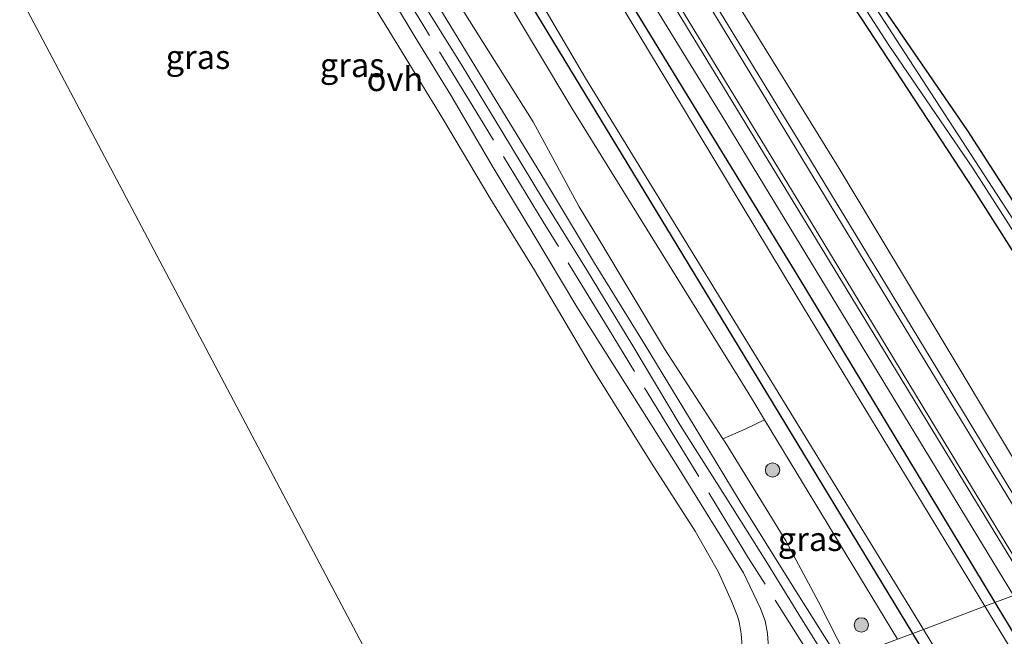
# Model space of a CAD drawing. Units: metres. Extents: x 232034 to 240000, y 468749 to 472737.
# Drawn here: x 239055 to 239158, y 471927 to 471991 of the extents above; entities that cross this region are included whole.
import ezdxf
from ezdxf.enums import TextEntityAlignment as Align

# ---------------------------------------------------------------- set-up
doc = ezdxf.new("R2010")
doc.units = ezdxf.units.M
doc.linetypes.add('IE-TERREINAFSCHEIDING', pattern=[10, 8, -2])
doc.layers.get('0').update_dxf_attribs({"lineweight": 25})
for name, color, linetype, lineweight in [('B-ME-GR-BOOM-GV-B6', 93, 'Continuous', 18), ('B-ME-GR-BOOM-S-B1', 93, 'Continuous', 18), ('B-ME-GW-KRUINLIJN-L-B1', 93, 'Continuous', 18), ('B-ME-GW-TEENLIJN-L-B1', 93, 'Continuous', 18), ('B-ME-IE-GRASLAND-GV-B6', 93, 'Continuous', 18), ('B-ME-IE-GRONDWERKLIJN-GROND_INGERICHT-GV-B6', 253, 'Continuous', 18), ('B-ME-IE-HULPGEOMETRIE-L-B1', 53, 'Continuous', 18), ('B-ME-IE-TERREINAFSCHEIDING-RASTERHEKWERK-L-B1', 8, 'IE-TERREINAFSCHEIDING', 18), ('B-ME-OG-WATER-GV-B6', 153, 'Continuous', 18), ('B-ME-VH-VERH_SOORT-BITUMEN-GV-B6', 8, 'IE-TERREINAFSCHEIDING-NATUURLIJK-HOUTWAL', 18), ('B-ME-VH-VERH_SOORT-HALF_VERHARDING-GV-B6', 8, 'IE-TERREINAFSCHEIDING-NATUURLIJK-HOUTWAL', 18), ('B-ME-VH-VERH_SOORT-ONVERHARD-GV-B6', 8, 'Continuous', 18)]:
    doc.layers.add(name, color=color, linetype=linetype, lineweight=lineweight)
doc.layers.add('B-ME-GW-INSTEEKWATERGANG-L-B1', color=10, linetype='Continuous')
doc.styles.add('NLCS-ISO', font='NLCS-ISO.TTF')
doc.linetypes.add('IE-TERREINAFSCHEIDING-NATUURLIJK-HOUTWAL', pattern='A,7,-1.5,[67,NLCS.SHX,S=0.75,R=45,X=0,Y=0],-1.5,7,-1.5,[70,NLCS.SHX,S=0.75,R=0,X=0,Y=0],-1.5', length=20)

# ---------------------------------------------------------------- blocks, each defined once
blk = doc.blocks.new('boom')
h = blk.add_hatch(color=256)
edge = h.paths.add_edge_path()
edge.add_arc((0, 0), 0.75, 0, 360)
blk.add_circle((0, 0), 0.75)

msp = doc.modelspace()

# ---------------------------------------------------------------- linework, layer by layer
at = {"layer": 'B-ME-GR-BOOM-GV-B6'}
for points in [[(239177.45, 471937.793, 11.014), (239166.054, 471933.511, 11.008), (239163.35, 471937.961, 11.007), (239152.079, 471956.74, 10.942), (239140.809, 471975.52, 10.876), (239129.267, 471994.216, 10.876), (239117.725, 472012.912, 10.876), (239099.031, 472043.874, 10.888), (239082.015, 472072.165, 10.827), (239078.988, 472077.751, 11.092), (239074.395, 472086.221, 11.092), (239074.807, 472086.374, 11.092), (239075.57, 472086.659, 10.994), (239077.341, 472087.589, 10.994), (239079.324, 472088.706, 11.011), (239080.32, 472089.077, 11.011), (239080.97, 472088.766, 11.003), (239096.064, 472064.555, 11.019), (239113.931, 472036.857, 10.962), (239132.884, 472006.825, 10.9), (239143.895, 471990.035, 10.896), (239154.907, 471973.245, 10.892), (239166.179, 471955.519, 10.953), (239177.45, 471937.793, 11.014)], [(239166.054, 471933.511, 11.008), (239164.21, 471932.818, 11.736), (239150.414, 471955.585, 11.708), (239136.618, 471978.353, 11.681), (239119.825, 472005.878, 11.693), (239103.033, 472033.404, 11.705), (239083.039, 472066.545, 11.709), (239073.546, 472082.8, 11.922), (239072.7281, 472085.2233, 12.0178), (239074.395, 472086.221, 11.092), (239078.988, 472077.751, 11.092), (239082.015, 472072.165, 10.827), (239099.031, 472043.874, 10.888), (239117.725, 472012.912, 10.876), (239129.267, 471994.216, 10.876), (239140.809, 471975.52, 10.876), (239152.079, 471956.74, 10.942), (239163.35, 471937.961, 11.007), (239166.054, 471933.511, 11.008)], [(239081.1815, 472061.2196, 11.7895), (239082.9211, 472059.167, 11.7255), (239093.978, 472041.019, 11.742), (239105.396, 472022.281, 11.758), (239116.813, 472003.542, 11.775), (239128.231, 471984.804, 11.791), (239144.452, 471958.147, 11.807), (239160.674, 471931.489, 11.823)], [(239098.399, 472005.993, 11.309), (239112.864, 471981.836, 11.325), (239130.695, 471953.046, 11.301), (239131.908, 471951.042, 11.306), (239133.0025, 471949.2333, 11.3105), (239131.0464, 471948.3104, 12.5361)], [(239159.031, 471930.872, 11.198), (239143.808, 471955.931, 11.178), (239128.585, 471980.99, 11.158), (239116.52, 472000.615, 11.207)], [(239131.0464, 471948.3104, 12.5361), (239128.6467, 471947.2421, 14.3386), (239122.5348, 471956.6776, 14.3466), (239115.5712, 471968.3019, 14.375), (239113.6139, 471971.522, 14.4317), (239108.8109, 471980.3964, 14.2773), (239099.5376, 471995.1334, 14.3084)]]:
    msp.add_polyline3d(points, dxfattribs=at)
at = {"layer": 'B-ME-GW-INSTEEKWATERGANG-L-B1'}
for points in [[(239126.826, 472111.083, 11.015), (239098.367, 472097.944, 11.035), (239083.522, 472091.061, 10.949), (239083.354, 472090.913, 10.949), (239083.439, 472090.18, 10.949), (239098.144, 472066.363, 10.937), (239113.693, 472041.807, 10.937), (239126.647, 472021.686, 10.88), (239144.071, 471994.233, 10.823), (239145.058, 471992.795, 10.819), (239154.227, 471979.441, 10.782), (239174.971, 471947.231, 10.888), (239180.274, 471938.854, 10.903)], [(239177.45, 471937.793, 11.014), (239166.179, 471955.519, 10.953), (239154.907, 471973.245, 10.892), (239143.895, 471990.035, 10.896), (239132.884, 472006.825, 10.9), (239113.931, 472036.857, 10.962), (239096.064, 472064.555, 11.019), (239080.97, 472088.766, 11.003), (239080.32, 472089.077, 11.011), (239079.324, 472088.706, 11.011), (239077.341, 472087.589, 10.994), (239075.57, 472086.659, 10.994), (239074.807, 472086.374, 11.092), (239074.395, 472086.221, 11.092), (239073.6998, 472086.7575, 11.0568), (239073.3734, 472087.253, 11.0635), (239073.3592, 472088.0744, 11.0968), (239073.5121, 472088.626, 11.0812), (239073.7602, 472088.9038, 11.0657), (239075.1204, 472089.5637, 11.1856), (239080.824, 472092.46, 11.15), (239094.499, 472098.955, 11.133)], [(239148.509, 471926.918, 11.249), (239132.045, 471954.01, 11.219), (239118.166, 471976.898, 11.217), (239104.288, 471999.786, 11.215), (239094.117, 472016.338, 11.182), (239088.264, 472024.65, 11.256), (239082.143, 472032.068, 11.276), (239074.545, 472038.877, 11.35), (239070.737, 472041.955, 11.395), (239067.625, 472043.647, 11.452), (239066.1499, 472044.5436, 11.383), (239064.918, 472044.8787, 11.392), (239062.7903, 472045.2285, 11.38), (239060.5214, 472045.5795, 11.371), (239059.0648, 472046.0364, 11.359), (239057.5757, 472046.8182, 11.377), (239055.1746, 472048.2004, 11.389), (239050.6505, 472051.3293, 11.407)], [(239118.606, 471993.513, 11.172), (239136.465, 471964.275, 11.174), (239157.084, 471930.14, 11.199)], [(239157.084, 471930.14, 11.199), (239163.479, 471919.553, 11.207), (239174.982, 471900.581, 11.211), (239186.486, 471881.61, 11.215), (239197.989, 471862.638, 11.219), (239209.493, 471843.667, 11.223), (239216.701, 471832.003, 11.209)], [(239212.742, 471806.028, 11.372), (239213.502, 471815.782, 11.372), (239213.03, 471818.438, 11.372), (239211.766, 471821.44, 11.372), (239207.652, 471829.314, 11.372), (239206.678, 471830.896, 11.358), (239188.716, 471859.959, 11.272), (239172.847, 471886.47, 11.268), (239156.979, 471912.982, 11.264), (239148.509, 471926.918, 11.249)]]:
    msp.add_polyline3d(points, dxfattribs=at)
at = {"layer": 'B-ME-GW-KRUINLIJN-L-B1'}
for points in [[(239077.2656, 472100.5405, 12.4926), (239075.8142, 472095.9437, 12.355), (239075.296, 472095.0217, 12.3261), (239073.4346, 472092.4371, 12.3106), (239073.0766, 472091.6746, 12.2928), (239072.6192, 472090.5137, 12.2418), (239072.4069, 472089.832, 12.204), (239072.2951, 472088.9938, 12.1752), (239072.1727, 472087.8878, 12.0908), (239072.1824, 472087.2652, 12.0841), (239072.2946, 472086.5079, 12.0686), (239072.7281, 472085.2233, 12.0178), (239073.546, 472082.8, 11.922), (239083.039, 472066.545, 11.709), (239103.033, 472033.404, 11.705), (239119.825, 472005.878, 11.693), (239136.618, 471978.353, 11.681), (239150.414, 471955.585, 11.708), (239164.21, 471932.818, 11.736)], [(239141.6321, 471924.3342, 14.3178), (239138.647, 471930.2229, 14.2839), (239135.2316, 471936.5802, 14.3052), (239128.8691, 471946.8987, 14.3383), (239128.6467, 471947.2421, 14.3386), (239122.5348, 471956.6776, 14.3466), (239115.5712, 471968.3019, 14.375), (239113.6139, 471971.522, 14.4317), (239108.8109, 471980.3964, 14.2773), (239099.5376, 471995.1334, 14.3084), (239088.8373, 472011.9697, 14.3223), (239081.3938, 472023.5289, 14.1205), (239080.0488, 472025.2592, 13.9491), (239077.7192, 472028.0614, 13.8139), (239074.9515, 472031.0204, 13.7139), (239073.1085, 472032.678, 13.6316), (239070.2683, 472034.6053, 13.514), (239063.7421, 472038.474, 13.3179), (239061.6604, 472039.7081, 13.2553), (239056.6191, 472042.923, 13.0113), (239051.8342, 472046.222, 12.7937)], [(239116.813, 472003.542, 11.775), (239128.231, 471984.804, 11.791), (239144.452, 471958.147, 11.807), (239160.674, 471931.489, 11.823)]]:
    msp.add_polyline3d(points, dxfattribs=at)
at = {"layer": 'B-ME-GW-TEENLIJN-L-B1'}
for points in [[(239074.395, 472086.221, 11.092), (239078.988, 472077.751, 11.092), (239082.015, 472072.165, 10.827), (239099.031, 472043.874, 10.888), (239117.725, 472012.912, 10.876), (239129.267, 471994.216, 10.876), (239140.809, 471975.52, 10.876), (239152.079, 471956.74, 10.942), (239163.35, 471937.961, 11.007), (239166.054, 471933.511, 11.008)], [(239049.803, 472049.5144, 11.761), (239055.6183, 472045.5771, 11.737), (239057.3039, 472044.6667, 11.719), (239058.1246, 472044.4174, 11.7023), (239058.9295, 472044.173, 11.686), (239062.5397, 472043.098, 11.674), (239065.96, 472042.081, 11.623), (239070.039, 472040.231, 11.427), (239074.335, 472036.968, 11.37), (239081.053, 472030.58, 11.276), (239082.972, 472028.285, 11.288), (239086.755, 472023.653, 11.28), (239092.135, 472016.076, 11.305), (239098.399, 472005.993, 11.309), (239112.864, 471981.836, 11.325), (239130.695, 471953.046, 11.301), (239131.908, 471951.042, 11.306), (239133.0025, 471949.2333, 11.3105), (239146.877, 471926.305, 11.368)], [(239116.52, 472000.615, 11.207), (239128.585, 471980.99, 11.158), (239143.808, 471955.931, 11.178), (239159.031, 471930.872, 11.198)]]:
    msp.add_polyline3d(points, dxfattribs=at)
at = {"layer": 'B-ME-IE-GRASLAND-GV-B6'}
for points in [[(239126.826, 472111.083, 11.015), (239098.367, 472097.944, 11.035), (239083.522, 472091.061, 10.949), (239083.354, 472090.913, 10.949), (239083.439, 472090.18, 10.949), (239098.144, 472066.363, 10.937), (239113.693, 472041.807, 10.937), (239126.647, 472021.686, 10.88), (239144.071, 471994.233, 10.823), (239145.058, 471992.795, 10.819), (239154.227, 471979.441, 10.782), (239174.971, 471947.231, 10.888)], [(239077.2656, 472100.5405, 12.4926), (239075.8142, 472095.9437, 12.355), (239075.296, 472095.0217, 12.3261), (239073.4346, 472092.4371, 12.3106), (239073.0766, 472091.6746, 12.2928), (239072.6192, 472090.5137, 12.2418), (239072.4069, 472089.832, 12.204), (239072.2951, 472088.9938, 12.1752), (239072.1727, 472087.8878, 12.0908), (239072.1824, 472087.2652, 12.0841), (239072.2946, 472086.5079, 12.0686), (239072.7281, 472085.2233, 12.0178), (239073.546, 472082.8, 11.922), (239083.039, 472066.545, 11.709), (239103.033, 472033.404, 11.705), (239119.825, 472005.878, 11.693), (239136.618, 471978.353, 11.681), (239150.414, 471955.585, 11.708), (239164.21, 471932.818, 11.736)], [(239101.3179, 472100.8501, 10.4819), (239092.1821, 472096.5909, 10.5169), (239083.7338, 472092.8048, 10.6269), (239079.5628, 472090.8391, 10.6269), (239074.2238, 472088.0464, 10.6269), (239074.1128, 472087.9416, 10.6269), (239074.0221, 472087.6351, 10.6269), (239074.2707, 472087.2607, 10.6269), (239074.5787, 472087.223, 10.6269), (239078.6481, 472089.3121, 10.6269), (239079.8782, 472089.8832, 10.6269), (239080.3326, 472089.9899, 10.6269), (239080.7121, 472089.9508, 10.6269), (239081.0653, 472089.8278, 10.6269), (239081.3833, 472089.6165, 10.6269), (239082.1745, 472088.7264, 10.6269), (239090.6109, 472074.7782, 10.6269), (239102.359, 472056.1411, 10.6267), (239115.8469, 472035.0481, 10.5531), (239146.004, 471988.413, 10.374), (239154.774, 471975.536, 10.374), (239172.778, 471947.439, 10.374)], [(239163.658, 471932.611, 11.779), (239148.146, 471958.073, 11.754), (239134.642, 471980.326, 11.764), (239121.139, 472002.58, 11.774), (239107.219, 472025.528, 11.758), (239093.299, 472048.476, 11.742), (239090.1506, 472053.7234, 11.7593), (239082.0314, 472066.7251, 11.8727), (239074.1682, 472079.032, 11.9971), (239070.5507, 472085.5543, 12.2093), (239068.1841, 472089.6104, 12.3011), (239066.7748, 472092.1889, 12.3664), (239066.6082, 472092.5047, 12.3766), (239066.322, 472093.2005, 12.3827), (239065.6346, 472095.1659, 12.3929), (239065.1162, 472097.0442, 12.4276), (239065.4922, 472098.671, 12.4684), (239065.7679, 472099.4805, 12.4963)], [(239167.875, 471956.529, 10.374), (239146.754, 471988.994, 10.374), (239116.5969, 472035.6291, 10.5534), (239103.109, 472056.7221, 10.6269), (239091.3609, 472075.3592, 10.6269), (239082.981, 472089.2142, 10.6269), (239082.7331, 472089.7212, 10.6269), (239082.6881, 472090.233, 10.6269), (239082.7309, 472090.7474, 10.6269), (239082.8672, 472091.0697, 10.6269), (239083.0785, 472091.3745, 10.6269), (239084.119, 472091.8968, 10.6269), (239092.5402, 472095.7818, 10.5169), (239101.7408, 472100.0402, 10.4819)], [(239166.179, 471955.519, 10.953), (239154.907, 471973.245, 10.892), (239143.895, 471990.035, 10.896), (239132.884, 472006.825, 10.9), (239113.931, 472036.857, 10.962), (239096.064, 472064.555, 11.019), (239080.97, 472088.766, 11.003), (239080.32, 472089.077, 11.011), (239079.324, 472088.706, 11.011), (239077.341, 472087.589, 10.994), (239075.57, 472086.659, 10.994), (239074.807, 472086.374, 11.092), (239074.395, 472086.221, 11.092), (239073.6998, 472086.7575, 11.0568), (239073.3734, 472087.253, 11.0635), (239073.3592, 472088.0744, 11.0968), (239073.5121, 472088.626, 11.0812), (239073.7602, 472088.9038, 11.0657), (239075.1204, 472089.5637, 11.1856), (239080.824, 472092.46, 11.15), (239094.499, 472098.955, 11.133)], [(239060.9005, 472095.3754, 12.5255), (239063.918, 472090.953, 12.437), (239066.335, 472087.112, 12.162), (239067.6699, 472085.049, 12.1374), (239073.612, 472075.866, 12.028), (239084.295, 472058.148, 11.836), (239098.242, 472035.173, 11.832), (239116.171, 472005.576, 11.84), (239136.4, 471972.323, 11.783), (239153.172, 471944.659, 11.774), (239161.068, 471931.637, 11.779)], [(239050.6505, 472051.3293, 11.407), (239055.1746, 472048.2004, 11.389), (239057.5757, 472046.8182, 11.377), (239059.0648, 472046.0364, 11.359), (239060.5214, 472045.5795, 11.371), (239062.7903, 472045.2285, 11.38), (239064.918, 472044.8787, 11.392), (239066.1499, 472044.5436, 11.383), (239067.625, 472043.647, 11.452), (239070.737, 472041.955, 11.395), (239074.545, 472038.877, 11.35), (239082.143, 472032.068, 11.276), (239088.264, 472024.65, 11.256), (239094.117, 472016.338, 11.182), (239104.288, 471999.786, 11.215), (239118.166, 471976.898, 11.217), (239132.045, 471954.01, 11.219), (239148.509, 471926.918, 11.249)], [(239148.509, 471926.918, 11.249), (239146.877, 471926.305, 11.368), (239133.0025, 471949.2333, 11.3105), (239131.908, 471951.042, 11.306), (239130.695, 471953.046, 11.301), (239112.864, 471981.836, 11.325), (239098.399, 472005.993, 11.309), (239092.135, 472016.076, 11.305), (239086.755, 472023.653, 11.28), (239082.972, 472028.285, 11.288), (239081.053, 472030.58, 11.276), (239074.335, 472036.968, 11.37), (239070.039, 472040.231, 11.427), (239065.96, 472042.081, 11.623), (239062.5397, 472043.098, 11.674), (239058.9295, 472044.173, 11.686), (239058.1246, 472044.4174, 11.7023), (239057.3039, 472044.6667, 11.719), (239055.6183, 472045.5771, 11.737), (239049.803, 472049.5144, 11.761)], [(239046.5493, 472047.7574, 12.6944), (239057.6632, 472039.77, 13.1671), (239067.7931, 472032.4483, 13.5956), (239071.444, 472029.6174, 13.7596), (239074.0398, 472027.4256, 13.8452), (239076.2721, 472025.3448, 13.9456), (239078.7167, 472022.6979, 14.0684), (239080.9207, 472019.6665, 14.1316), (239083.1179, 472016.1596, 14.2284), (239086.7159, 472010.1291, 14.3716), (239091.1524, 472002.7861, 14.379), (239096.8145, 471993.5875, 14.3623), (239101.3859, 471986.2379, 14.374), (239105.555, 471979.4047, 14.3992), (239109.8982, 471972.2218, 14.3841), (239114.3856, 471964.9415, 14.3774), (239119.2254, 471956.9897, 14.3959), (239124.1861, 471948.6685, 14.3938), (239128.8881, 471941.2721, 14.3492), (239133.301, 471934.2387, 14.3272), (239136.878, 471928.4368, 14.3188), (239139.3721, 471924.4228, 14.3818)], [(239051.8342, 472046.222, 12.7937), (239056.6191, 472042.923, 13.0113), (239061.6604, 472039.7081, 13.2553), (239063.7421, 472038.474, 13.3179), (239070.2683, 472034.6053, 13.514), (239073.1085, 472032.678, 13.6316), (239074.9515, 472031.0204, 13.7139), (239077.7192, 472028.0614, 13.8139), (239080.0488, 472025.2592, 13.9491), (239081.3938, 472023.5289, 14.1205), (239088.8373, 472011.9697, 14.3223), (239099.5376, 471995.1334, 14.3084), (239108.8109, 471980.3964, 14.2773), (239113.6139, 471971.522, 14.4317), (239115.5712, 471968.3019, 14.375), (239122.5348, 471956.6776, 14.3466), (239128.6467, 471947.2421, 14.3386), (239128.8691, 471946.8987, 14.3383), (239135.2316, 471936.5802, 14.3052), (239138.647, 471930.2229, 14.2839), (239141.6321, 471924.3342, 14.3178)], [(239140.8616, 471924.0448, 14.3327), (239135.8768, 471931.9656, 14.3117), (239130.4562, 471940.6696, 14.3503), (239125.6353, 471948.6291, 14.3747), (239120.5088, 471957.0327, 14.3902), (239115.1297, 471965.7891, 14.3836), (239110.0003, 471974.3295, 14.3836), (239104.9599, 471982.5789, 14.3636), (239100.103, 471990.5403, 14.3702), (239094.7998, 471999.2244, 14.3525), (239089.7102, 472007.5528, 14.3569), (239085.9948, 472013.6978, 14.3147), (239081.8364, 472020.4948, 14.1771), (239079.8092, 472023.5945, 14.0685), (239077.2727, 472026.3408, 13.9466), (239074.9765, 472028.4813, 13.8432), (239072.3317, 472030.7144, 13.7554), (239063.4993, 472037.028, 13.3602), (239053.8165, 472043.9646, 12.9584)], [(239099.616, 472009.981, 10.304), (239114.269, 471984.976, 10.304), (239131.229, 471957.309, 10.304), (239148.189, 471929.643, 10.304), (239149.595, 471927.326, 10.304), (239148.509, 471926.918, 11.249), (239132.045, 471954.01, 11.219), (239118.166, 471976.898, 11.217), (239104.288, 471999.786, 11.215)], [(239048.2425, 472006.5868, 12.4306), (239099.992, 471908.688, 13.981), (239049.1182, 471890.2045, 14.321)], [(239099.992, 471908.688, 13.981), (239048.2425, 472006.5868, 12.4306)], [(239157.084, 471930.14, 11.199), (239156.039, 471929.748, 10.304), (239136.487, 471961.972, 10.304), (239123.098, 471984.157, 10.304), (239109.709, 472006.342, 10.304)], [(239160.674, 471931.489, 11.823), (239144.452, 471958.147, 11.807), (239128.231, 471984.804, 11.791), (239116.813, 472003.542, 11.775)], [(239116.52, 472000.615, 11.207), (239128.585, 471980.99, 11.158), (239143.808, 471955.931, 11.178), (239159.031, 471930.872, 11.198), (239157.084, 471930.14, 11.199), (239136.465, 471964.275, 11.174), (239118.606, 471993.513, 11.172)], [(239133.4601, 471924.8967, 14.3473), (239133.3095, 471926.913, 14.3089), (239133.0518, 471928.2215, 14.2825), (239132.5734, 471929.5072, 14.2897), (239130.7881, 471933.2538, 14.2537), (239123.9219, 471944.3337, 14.2823), (239118.4105, 471953.0957, 14.3209), (239113.3854, 471961.0488, 14.2819), (239108.9008, 471968.5969, 14.28), (239104.6423, 471975.6368, 14.2893), (239100.2143, 471983.1672, 14.293), (239096.4836, 471989.2313, 14.2912), (239092.0649, 471996.6351, 14.3172)], [(239090.157, 471995.824, 14.2439), (239094.4019, 471988.8571, 14.2276), (239099.3235, 471980.7886, 14.246), (239104.289, 471972.4671, 14.2276), (239108.9695, 471964.8808, 14.2297), (239115.1297, 471954.4327, 14.2297), (239121.1755, 471944.7238, 14.2337), (239125.7331, 471937.5962, 14.2603), (239128.1713, 471933.3258, 14.2786), (239129.5408, 471930.2885, 14.2317), (239130.1597, 471928.733, 14.2317), (239130.3595, 471928.1279, 14.2365), (239130.5637, 471926.8846, 14.2605), (239130.7459, 471924.5676, 14.2725)], [(239118.606, 471993.513, 11.172), (239136.465, 471964.275, 11.174), (239157.084, 471930.14, 11.199)], [(239146.877, 471926.305, 11.368), (239141.6321, 471924.3342, 14.3178), (239138.647, 471930.2229, 14.2839), (239135.2316, 471936.5802, 14.3052), (239128.8691, 471946.8987, 14.3383), (239128.6467, 471947.2421, 14.3386), (239131.0464, 471948.3104, 12.5361), (239133.0025, 471949.2333, 11.3105), (239146.877, 471926.305, 11.368)], [(239218.953, 471832.672, 11.112), (239216.701, 471832.003, 11.209), (239209.493, 471843.667, 11.223), (239197.989, 471862.638, 11.219), (239186.486, 471881.61, 11.215), (239174.982, 471900.581, 11.211), (239163.479, 471919.553, 11.207), (239157.084, 471930.14, 11.199), (239159.031, 471930.872, 11.198), (239166.322, 471918.869, 11.207), (239179.48, 471897.32, 11.183), (239192.637, 471875.77, 11.16), (239205.795, 471854.221, 11.136), (239218.953, 471832.672, 11.112)], [(239216.701, 471832.003, 11.209), (239215.704, 471831.706, 10.304), (239202.22, 471853.877, 10.304), (239188.737, 471876.049, 10.304), (239175.213, 471898.242, 10.304), (239161.689, 471920.436, 10.304), (239156.039, 471929.748, 10.304), (239157.084, 471930.14, 11.199), (239163.479, 471919.553, 11.207), (239174.982, 471900.581, 11.211), (239186.486, 471881.61, 11.215), (239197.989, 471862.638, 11.219), (239209.493, 471843.667, 11.223), (239216.701, 471832.003, 11.209)], [(239209.087, 471829.74, 10.304), (239213.652, 471821.325, 10.304), (239214.407, 471819.488, 10.304), (239215.026, 471817.584, 10.304), (239214.992, 471814.493, 10.304), (239214.379, 471810.506, 10.304), (239212.742, 471806.028, 11.372), (239213.502, 471815.782, 11.372), (239213.03, 471818.438, 11.372), (239211.766, 471821.44, 11.372), (239207.652, 471829.314, 11.372), (239206.678, 471830.896, 11.358), (239188.716, 471859.959, 11.272), (239172.847, 471886.47, 11.268), (239156.979, 471912.982, 11.264), (239148.509, 471926.918, 11.249), (239149.595, 471927.326, 10.304), (239161.334, 471907.981, 10.304), (239173.073, 471888.635, 10.304), (239184.813, 471869.29, 10.304), (239196.552, 471849.944, 10.304), (239209.087, 471829.74, 10.304)], [(239146.877, 471926.305, 11.368), (239148.509, 471926.918, 11.249), (239156.979, 471912.982, 11.264)]]:
    msp.add_polyline3d(points, dxfattribs=at)
at = {"layer": 'B-ME-IE-GRONDWERKLIJN-GROND_INGERICHT-GV-B6'}
msp.add_polyline3d([(239197.252, 472073.891, 11.435), (239208.442, 472065.38, 11.314), (239222.44, 472053.873, 11.347), (239242.45, 471962.216, 11.356), (239180.274, 471938.854, 10.903), (239174.971, 471947.231, 10.888), (239154.227, 471979.441, 10.782), (239145.058, 471992.795, 10.819), (239145.237, 471993.228, 10.978), (239153.655, 472009.181, 10.982), (239167.96, 472034.118, 11.047), (239174.628, 472046.307, 11.137), (239188.856, 472071.721, 11.282), (239191.997, 472077.383, 11.343), (239197.252, 472073.891, 11.435)], dxfattribs=at)
at = {"layer": 'B-ME-IE-HULPGEOMETRIE-L-B1'}
for points in [[(238997.884, 472101.509, 10.156), (239004.365, 472089.269, 10.156), (239004.506, 472089.004, 10.505), (239005.305, 472087.496, 10.626), (239005.959, 472086.261, 10.845), (239007.556, 472083.243, 12.744), (239008.466, 472081.525, 12.778), (239011.3077, 472076.1587, 12.7495), (239016.8279, 472065.6616, 12.7183), (239018.2304, 472062.9773, 12.8276), (239020.5668, 472058.5573, 12.7772), (239021.8214, 472056.184, 11.6903), (239030.737, 472039.4643, 11.4009), (239032.9576, 472035.3005, 10.8677), (239037.8215, 472026.1805, 10.8578), (239038.3882, 472025.1179, 10.2907), (239044.0596, 472014.4757, 10.2907), (239047.2749, 472008.4173, 12.0836), (239048.2425, 472006.5868, 12.4306), (239099.992, 471908.688, 13.981)], [(239099.992, 471908.688, 13.981), (239104.0041, 471910.2581, 14.1242), (239129.8579, 471920.3033, 14.2822), (239133.3912, 471921.676, 14.3713), (239138.5872, 471923.3236, 14.4425), (239139.8077, 471923.7106, 14.3784), (239140.8616, 471924.0448, 14.3327), (239141.6321, 471924.3342, 14.3178), (239146.877, 471926.305, 11.368), (239148.509, 471926.918, 11.249), (239149.595, 471927.326, 10.304), (239156.039, 471929.748, 10.304), (239157.084, 471930.14, 11.199), (239159.031, 471930.872, 11.198), (239160.674, 471931.489, 11.823), (239161.068, 471931.637, 11.779), (239163.658, 471932.611, 11.779), (239164.21, 471932.818, 11.736), (239166.054, 471933.511, 11.008), (239177.45, 471937.793, 11.014), (239178.577, 471938.216, 10.374), (239179.205, 471938.452, 10.374), (239180.274, 471938.854, 10.903), (239242.45, 471962.216, 11.356)]]:
    msp.add_polyline3d(points, dxfattribs=at)
at = {"layer": 'B-ME-IE-TERREINAFSCHEIDING-RASTERHEKWERK-L-B1'}
msp.add_polyline3d([(239138.5872, 471923.3236, 14.4425), (239138.4071, 471923.628, 14.445), (239131.3246, 471934.7868, 14.3993), (239124.6292, 471945.7705, 14.4185), (239116.6442, 471958.8109, 14.4521), (239109.8706, 471969.9452, 14.4473), (239103.1923, 471980.8891, 14.3993), (239096.7807, 471991.3566, 14.4449), (239091.4715, 471999.987, 14.4377), (239084.8032, 472011.094, 14.4353), (239079.5525, 472019.6007, 14.2289), (239077.9887, 472021.7521, 14.1137), (239076.2997, 472023.6659, 14.0777), (239074.5842, 472025.4854, 13.9937), (239070.8097, 472028.8442, 13.7825), (239064.8244, 472033.5393, 13.5425), (239057.7727, 472038.7366, 13.1873), (239050.111, 472044.3376, 12.8633), (239042.0579, 472050.1723, 12.6401)], dxfattribs=at)
at = {"layer": 'B-ME-OG-WATER-GV-B6'}
for points in [[(239172.778, 471947.439, 10.374), (239154.774, 471975.536, 10.374), (239146.004, 471988.413, 10.374), (239115.8469, 472035.0481, 10.5531), (239102.359, 472056.1411, 10.6267), (239090.6109, 472074.7782, 10.6269), (239082.1745, 472088.7264, 10.6269), (239081.3833, 472089.6165, 10.6269), (239081.0653, 472089.8278, 10.6269), (239080.7121, 472089.9508, 10.6269), (239080.3326, 472089.9899, 10.6269), (239079.8782, 472089.8832, 10.6269), (239078.6481, 472089.3121, 10.6269), (239074.5787, 472087.223, 10.6269), (239074.2707, 472087.2607, 10.6269), (239074.0221, 472087.6351, 10.6269), (239074.1128, 472087.9416, 10.6269), (239074.2238, 472088.0464, 10.6269), (239079.5628, 472090.8391, 10.6269), (239083.7338, 472092.8048, 10.6269), (239092.1821, 472096.5909, 10.5169), (239101.3179, 472100.8501, 10.4819)], [(239082.6881, 472090.233, 10.6269), (239082.7331, 472089.7212, 10.6269), (239082.981, 472089.2142, 10.6269), (239091.3609, 472075.3592, 10.6269), (239103.109, 472056.7221, 10.6269), (239116.5969, 472035.6291, 10.5534), (239146.754, 471988.994, 10.374), (239167.875, 471956.529, 10.374)], [(239156.039, 471929.748, 10.304), (239149.595, 471927.326, 10.304), (239148.189, 471929.643, 10.304), (239131.229, 471957.309, 10.304), (239114.269, 471984.976, 10.304), (239099.616, 472009.981, 10.304), (239094.099, 472018.856, 10.304), (239089.61, 472025.149, 10.304), (239085.006, 472030.562, 10.304), (239079.93, 472035.811, 10.304), (239075.437, 472040.222, 10.304), (239071.05, 472043.531, 10.304), (239068.001, 472045.748, 10.304), (239064.556, 472046.323, 10.304), (239061.292, 472046.901, 10.304), (239058.357, 472047.922, 10.304), (239054.226, 472050.679, 10.304)], [(239109.709, 472006.342, 10.304), (239123.098, 471984.157, 10.304), (239136.487, 471961.972, 10.304), (239156.039, 471929.748, 10.304)], [(239215.704, 471831.706, 10.304), (239211.372, 471830.419, 10.304), (239217.786, 471819.823, 10.304), (239214.379, 471810.506, 10.304), (239214.992, 471814.493, 10.304), (239215.026, 471817.584, 10.304), (239214.407, 471819.488, 10.304), (239213.652, 471821.325, 10.304), (239209.087, 471829.74, 10.304), (239196.552, 471849.944, 10.304), (239184.813, 471869.29, 10.304), (239173.073, 471888.635, 10.304), (239161.334, 471907.981, 10.304), (239149.595, 471927.326, 10.304), (239156.039, 471929.748, 10.304), (239161.689, 471920.436, 10.304), (239175.213, 471898.242, 10.304), (239188.737, 471876.049, 10.304), (239202.22, 471853.877, 10.304), (239215.704, 471831.706, 10.304)]]:
    msp.add_polyline3d(points, dxfattribs=at)
at = {"layer": 'B-ME-VH-VERH_SOORT-BITUMEN-GV-B6'}
for points in [[(239065.7679, 472099.4805, 12.4963), (239065.4922, 472098.671, 12.4684), (239065.1162, 472097.0442, 12.4276), (239065.6346, 472095.1659, 12.3929), (239066.322, 472093.2005, 12.3827), (239066.6082, 472092.5047, 12.3766), (239066.7748, 472092.1889, 12.3664), (239068.1841, 472089.6104, 12.3011), (239070.5507, 472085.5543, 12.2093), (239074.1682, 472079.032, 11.9971), (239082.0314, 472066.7251, 11.8727), (239090.1506, 472053.7234, 11.7593), (239093.299, 472048.476, 11.742), (239107.219, 472025.528, 11.758), (239121.139, 472002.58, 11.774), (239134.642, 471980.326, 11.764), (239148.146, 471958.073, 11.754), (239163.658, 471932.611, 11.779)], [(239161.068, 471931.637, 11.779), (239153.172, 471944.659, 11.774), (239136.4, 471972.323, 11.783), (239116.171, 472005.576, 11.84), (239098.242, 472035.173, 11.832), (239084.295, 472058.148, 11.836), (239073.612, 472075.866, 12.028), (239067.6699, 472085.049, 12.1374), (239066.335, 472087.112, 12.162), (239063.918, 472090.953, 12.437), (239060.9005, 472095.3754, 12.5255), (239059.5971, 472096.8076, 12.5418), (239058.3622, 472097.7849, 12.5377), (239057.5234, 472098.3345, 12.5253), (239057.3072, 472098.4434, 12.5298), (239056.7209, 472098.5416, 12.5298), (239056.3688, 472098.5427, 12.5275), (239055.592, 472098.4115, 12.5409), (239052.1421, 472097.4206, 12.5631)]]:
    msp.add_polyline3d(points, dxfattribs=at)
at = {"layer": 'B-ME-VH-VERH_SOORT-HALF_VERHARDING-GV-B6'}
for points in [[(239139.3721, 471924.4228, 14.3818), (239136.878, 471928.4368, 14.3188), (239133.301, 471934.2387, 14.3272), (239128.8881, 471941.2721, 14.3492), (239124.1861, 471948.6685, 14.3938), (239119.2254, 471956.9897, 14.3959), (239114.3856, 471964.9415, 14.3774), (239109.8982, 471972.2218, 14.3841), (239105.555, 471979.4047, 14.3992), (239101.3859, 471986.2379, 14.374), (239096.8145, 471993.5875, 14.3623), (239091.1524, 472002.7861, 14.379), (239086.7159, 472010.1291, 14.3716), (239083.1179, 472016.1596, 14.2284), (239080.9207, 472019.6665, 14.1316), (239078.7167, 472022.6979, 14.0684), (239076.2721, 472025.3448, 13.9456), (239074.0398, 472027.4256, 13.8452), (239071.444, 472029.6174, 13.7596), (239067.7931, 472032.4483, 13.5956), (239057.6632, 472039.77, 13.1671), (239046.5493, 472047.7574, 12.6944)], [(239053.8165, 472043.9646, 12.9584), (239063.4993, 472037.028, 13.3602), (239072.3317, 472030.7144, 13.7554), (239074.9765, 472028.4813, 13.8432), (239077.2727, 472026.3408, 13.9466), (239079.8092, 472023.5945, 14.0685), (239081.8364, 472020.4948, 14.1771), (239085.9948, 472013.6978, 14.3147), (239089.7102, 472007.5528, 14.3569), (239094.7998, 471999.2244, 14.3525), (239100.103, 471990.5403, 14.3702), (239104.9599, 471982.5789, 14.3636), (239110.0003, 471974.3295, 14.3836), (239115.1297, 471965.7891, 14.3836), (239120.5088, 471957.0327, 14.3902), (239125.6353, 471948.6291, 14.3747), (239130.4562, 471940.6696, 14.3503), (239135.8768, 471931.9656, 14.3117), (239140.8616, 471924.0448, 14.3327)]]:
    msp.add_polyline3d(points, dxfattribs=at)
at = {"layer": 'B-ME-VH-VERH_SOORT-ONVERHARD-GV-B6'}
for points in [[(239092.0649, 471996.6351, 14.3172), (239096.4836, 471989.2313, 14.2912), (239100.2143, 471983.1672, 14.293), (239104.6423, 471975.6368, 14.2893), (239108.9008, 471968.5969, 14.28), (239113.3854, 471961.0488, 14.2819), (239118.4105, 471953.0957, 14.3209), (239123.9219, 471944.3337, 14.2823), (239130.7881, 471933.2538, 14.2537), (239132.5734, 471929.5072, 14.2897), (239133.0518, 471928.2215, 14.2825), (239133.3095, 471926.913, 14.3089), (239133.4601, 471924.8967, 14.3473)], [(239130.7459, 471924.5676, 14.2725), (239130.5637, 471926.8846, 14.2605), (239130.3595, 471928.1279, 14.2365), (239130.1597, 471928.733, 14.2317), (239129.5408, 471930.2885, 14.2317), (239128.1713, 471933.3258, 14.2786), (239125.7331, 471937.5962, 14.2603), (239121.1755, 471944.7238, 14.2337), (239115.1297, 471954.4327, 14.2297), (239108.9695, 471964.8808, 14.2297), (239104.289, 471972.4671, 14.2276), (239099.3235, 471980.7886, 14.246), (239094.4019, 471988.8571, 14.2276), (239090.157, 471995.824, 14.2439)]]:
    msp.add_polyline3d(points, dxfattribs=at)

# ---------------------------------------------------------------- block references
at = {"layer": 'B-ME-GR-BOOM-S-B1', "rotation": 90}
for p in [(239133.8329, 471943.9933, 13.03), (239143.115, 471927.8, 13.761)]:
    msp.add_blockref('boom', p, dxfattribs=at)

# ---------------------------------------------------------------- texts
at = {"layer": 'B-ME-IE-GRASLAND-GV-B6', "ltscale": 0.2, "style": 'NLCS-ISO'}
for p in [(239073.7869, 471987.1748), (239089.8975, 471986.326), (239137.7618, 471936.7837)]:
    msp.add_text('gras', height=2.5, dxfattribs=at).set_placement(p, align=Align.MIDDLE_CENTER)
at = {"layer": 'B-ME-VH-VERH_SOORT-ONVERHARD-GV-B6', "ltscale": 0.2, "style": 'NLCS-ISO'}
msp.add_text('ovh', height=2.5, dxfattribs=at).set_placement((239094.3711, 471984.8583), align=Align.MIDDLE_CENTER)

doc.saveas('drawing.dxf')
